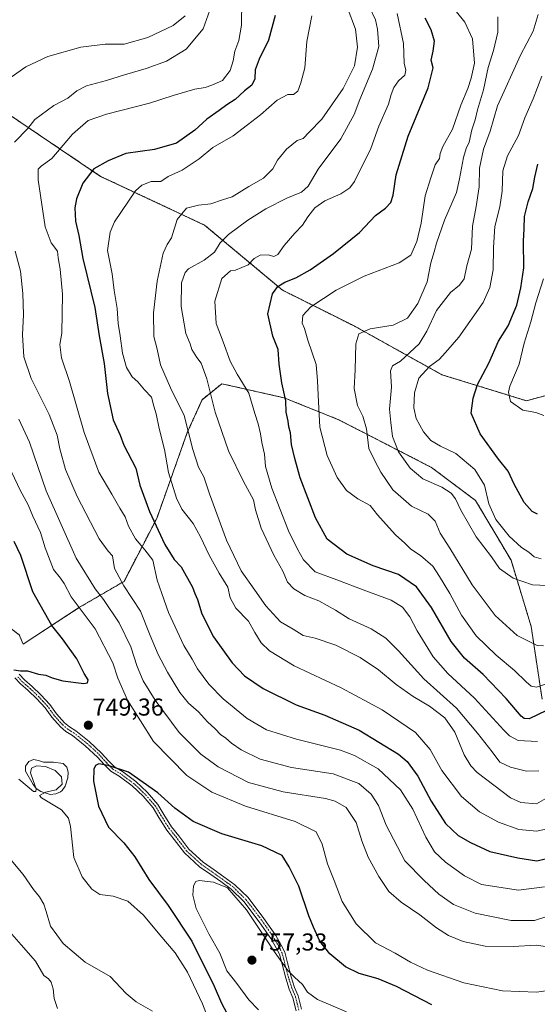
# Model space of a CAD drawing. Units: metres. Extents: x 621451 to 624920, y 4708673 to 4711047.
# Drawn here: x 623351 to 623563, y 4709304 to 4709708 of the extents above; entities that cross this region are included whole.
import ezdxf
from ezdxf.enums import TextEntityAlignment as Align

# ---------------------------------------------------------------- set-up
doc = ezdxf.new("R2010")
doc.units = ezdxf.units.M
doc.header["$MEASUREMENT"] = 0
doc.linetypes.add('TRAZO_Y_PUNTO', pattern=[1, 0.5, -0.25, 0, -0.25])
doc.linetypes.add('TRAZOS', pattern=[0.75, 0.5, -0.25])
for name, color, linetype, lineweight in [('Arbolado forestal', 92, 'TRAZOS', 0), ('Arbolado forestal CxS', 92, 'Continuous', 0), ('Camino', 19, 'Continuous', 0), ('Camino Cxs', 19, 'Continuous', 0), ('Camino eje', 39, 'TRAZO_Y_PUNTO', 13), ('Carátula', 7, 'Continuous', 5), ('Curva de nivel maestra', 36, 'Continuous', 30), ('Curva de nivel normal', 36, 'Continuous', 0), ('Estanque', 2, 'Continuous', 0), ('Estanque Cxs', 2, 'Continuous', 0), ('Matorral', 135, 'Continuous', 0), ('Matorral CxS', 135, 'Continuous', 0), ('Punto de cota en terreno', 7, 'Continuous', 0), ('Rótulo de punto de cota en terreno', 19, 'Continuous', 0)]:
    doc.layers.add(name, color=color, linetype=linetype, lineweight=lineweight)
doc.styles.add('Arial', font='txt', dxfattribs={"height": 0.2})

# ---------------------------------------------------------------- blocks, each defined once
blk = doc.blocks.new('*U168')
at = {"layer": 'Curva de nivel normal', "color": 36, "linetype": 'Continuous', "lineweight": 0}
blk.add_polyline3d([(623565.04, 4709486.7, 680), (623562.23, 4709487.55, 680), (623560.07, 4709489.4, 680), (623557.04, 4709491.41, 680), (623551.97, 4709495.97, 680), (623546.46, 4709502.78, 680), (623543.58, 4709509.23, 680), (623541.79, 4709516.9, 680), (623537.83, 4709523.31, 680), (623530.12, 4709529.9, 680), (623523.85, 4709532.84, 680), (623519.86, 4709535.18, 680), (623516.85, 4709538.83, 680), (623513.87, 4709544.18, 680), (623512.91, 4709548.65, 680), (623513.17, 4709554.73, 680), (623514.94, 4709560.73, 680), (623519.34, 4709565.58, 680), (623523.21, 4709568.36, 680), (623525.89, 4709571.34, 680), (623531.3, 4709577.58, 680), (623541.32, 4709591.86, 680), (623543.98, 4709597.88, 680), (623545.38, 4709605.16, 680), (623545.48, 4709614.38, 680), (623546.09, 4709622.96, 680), (623548.06, 4709631.01, 680), (623549.02, 4709637.4, 680), (623549.34, 4709645.79, 680), (623551.32, 4709651.85, 680), (623555.75, 4709660.27, 680), (623558.42, 4709667.53, 680), (623561.75, 4709675.26, 680), (623565.34, 4709684.51, 680)], dxfattribs=at)
blk = doc.blocks.new('*U177')
at = {"layer": 'Curva de nivel normal', "color": 36, "linetype": 'Continuous', "lineweight": 0}
for points in [[(623347.2, 4709333.89, 735), (623351.94, 4709328.44, 735), (623357.74, 4709321.72, 735), (623361.25, 4709315.9, 735), (623363.19, 4709314.51, 735), (623364.24, 4709313.22, 735), (623365.09, 4709310.41, 735), (623365.52, 4709306.51, 735), (623366.77, 4709302.42, 735)], [(623567.8, 4709340.24, 735), (623562.39, 4709338.5, 735), (623552.8, 4709338.46, 735), (623537.96, 4709341.41, 735), (623529.08, 4709344.97, 735), (623523.11, 4709349.2, 735), (623517.08, 4709354.81, 735), (623509.22, 4709362.87, 735), (623501.5, 4709377.49, 735), (623498.32, 4709385.54, 735), (623495.34, 4709390.27, 735), (623490.39, 4709394.61, 735), (623479.86, 4709398.51, 735), (623462.79, 4709401.11, 735), (623449.91, 4709404.57, 735), (623442.03, 4709408.35, 735), (623438.09, 4709411.08, 735), (623435.88, 4709413.14, 735), (623433.64, 4709414.76, 735), (623431.43, 4709417.03, 735), (623428.26, 4709419.91, 735), (623424.67, 4709423.99, 735), (623420.57, 4709427.57, 735), (623416.93, 4709431.97, 735), (623411.87, 4709440.2, 735), (623408.12, 4709447.54, 735), (623404.86, 4709455.31, 735), (623400.82, 4709465.24, 735), (623394.05, 4709475.68, 735), (623390.21, 4709482.81, 735), (623389.41, 4709487.99, 735), (623387.61, 4709489.8, 735), (623383.86, 4709494.94, 735), (623374.83, 4709512.21, 735), (623370.06, 4709523.36, 735), (623367.79, 4709531.84, 735), (623366.71, 4709537.36, 735), (623363.38, 4709545.93, 735), (623355.96, 4709560.7, 735), (623353.08, 4709569.52, 735), (623352.44, 4709578.52, 735), (623352.82, 4709586.85, 735), (623352.59, 4709595.52, 735), (623351.66, 4709604.65, 735), (623349.5, 4709612.85, 735)], [(623349.21, 4709657.47, 735), (623354.69, 4709663.14, 735), (623357.56, 4709666.77, 735), (623360.17, 4709668.76, 735), (623365.33, 4709672.5, 735), (623371.03, 4709675.61, 735), (623374.68, 4709678.58, 735), (623378.77, 4709680.67, 735), (623386.95, 4709682.85, 735), (623394.24, 4709685.19, 735), (623403.22, 4709687.68, 735), (623411.55, 4709690.66, 735), (623419.55, 4709695.58, 735), (623426.48, 4709703.96, 735), (623429.28, 4709711.66, 735)]]:
    blk.add_polyline3d(points, dxfattribs=at)
blk = doc.blocks.new('*U182')
at = {"layer": 'Curva de nivel normal', "color": 36, "linetype": 'Continuous', "lineweight": 0}
for points in [[(623345.73, 4709365.63, 740), (623352.71, 4709357.36, 740), (623356.95, 4709351.18, 740), (623359.46, 4709348.18, 740), (623361.21, 4709345.13, 740), (623362.23, 4709342.12, 740), (623364.01, 4709336.08, 740), (623369.21, 4709329.01, 740), (623373.64, 4709325.16, 740), (623378.22, 4709321.37, 740), (623388.38, 4709315.44, 740), (623394.99, 4709308.51, 740), (623399.04, 4709305.12, 740), (623405.73, 4709301.31, 740)], [(623569.88, 4709327.39, 740), (623562.98, 4709328.31, 740), (623553.6, 4709327.73, 740), (623542.12, 4709327.94, 740), (623533.03, 4709329.82, 740), (623527.08, 4709332.24, 740), (623522.11, 4709335.44, 740), (623515.32, 4709340.81, 740), (623507.62, 4709345.94, 740), (623502.66, 4709350.32, 740), (623498.46, 4709356.45, 740), (623494.15, 4709364.47, 740), (623491.51, 4709371.16, 740), (623489.3, 4709378.68, 740), (623485.19, 4709384.78, 740), (623480.58, 4709387.41, 740), (623476.7, 4709388.42, 740), (623459.28, 4709391.15, 740), (623445.15, 4709395.02, 740), (623432.63, 4709401.51, 740), (623425.58, 4709406.57, 740), (623416.69, 4709415.57, 740), (623406.81, 4709428.74, 740), (623401.89, 4709436.76, 740), (623399.5, 4709442.55, 740), (623396.88, 4709450.68, 740), (623392.14, 4709460.44, 740), (623385.7, 4709470.06, 740), (623382.19, 4709474.4, 740), (623374.48, 4709487, 740), (623362.21, 4709514.56, 740), (623355.37, 4709534.57, 740), (623350.94, 4709544.01, 740)], [(623347.89, 4709684.1, 740), (623353.89, 4709688.39, 740), (623362.89, 4709692.6, 740), (623376.43, 4709696.42, 740), (623386.39, 4709697.72, 740), (623394.1, 4709697.66, 740), (623403.89, 4709700.37, 740), (623414.22, 4709705.33, 740), (623419.08, 4709709.27, 740)]]:
    blk.add_polyline3d(points, dxfattribs=at)
blk = doc.blocks.new('*U188')
at = {"layer": 'Curva de nivel normal', "color": 36, "linetype": 'Continuous', "lineweight": 0}
blk.add_polyline3d([(623566.41, 4709352.28, 730), (623555.81, 4709350.93, 730), (623540.63, 4709353.16, 730), (623533.61, 4709356.75, 730), (623525.8, 4709362.36, 730), (623521.33, 4709366.66, 730), (623517.82, 4709372.58, 730), (623512.52, 4709384.03, 730), (623507.37, 4709392.02, 730), (623498.24, 4709400.59, 730), (623488.6, 4709406.03, 730), (623482.85, 4709408.27, 730), (623464.81, 4709412.82, 730), (623452.44, 4709416.64, 730), (623444.52, 4709421.25, 730), (623434.77, 4709429.26, 730), (623428.78, 4709435.33, 730), (623424.22, 4709441.65, 730), (623421.98, 4709445.55, 730), (623418.57, 4709451.22, 730), (623412.38, 4709464.69, 730), (623409.54, 4709472.5, 730), (623407.71, 4709477.97, 730), (623405.85, 4709486.15, 730), (623402.62, 4709490.43, 730), (623398.73, 4709494.97, 730), (623395.92, 4709500.05, 730), (623394.52, 4709503.93, 730), (623392.32, 4709507.42, 730), (623389.13, 4709513.26, 730), (623383.76, 4709522.21, 730), (623377.7, 4709538.46, 730), (623371.76, 4709559.35, 730), (623368.47, 4709569.1, 730), (623367.84, 4709574.59, 730), (623368.54, 4709579.18, 730), (623368.92, 4709595.18, 730), (623367.97, 4709605.4, 730), (623367.12, 4709610.04, 730), (623366.82, 4709612.84, 730), (623364.28, 4709616.25, 730), (623361.74, 4709622.83, 730), (623358.85, 4709642.07, 730), (623358.84, 4709646.46, 730), (623360.1, 4709647.72, 730), (623364.56, 4709650.89, 730), (623372.94, 4709660.81, 730), (623379.4, 4709666.34, 730), (623386.94, 4709669.04, 730), (623404.52, 4709673.46, 730), (623414.24, 4709676.71, 730), (623423.12, 4709679.24, 730), (623427.37, 4709679.98, 730), (623430.1, 4709680.92, 730), (623434.49, 4709682.79, 730), (623437.56, 4709686.94, 730), (623438.86, 4709690.89, 730), (623439.53, 4709694.84, 730), (623441.13, 4709699.17, 730), (623442.18, 4709705.51, 730), (623442.35, 4709715.77, 730)], dxfattribs=at)
blk = doc.blocks.new('*U196')
at = {"layer": 'Curva de nivel normal', "color": 36, "linetype": 'Continuous', "lineweight": 0}
blk.add_polyline3d([(623563.57, 4709411.84, 705), (623555.69, 4709412.19, 705), (623552.08, 4709414.16, 705), (623549.7, 4709416.54, 705), (623537.7, 4709429.58, 705), (623526.76, 4709439.75, 705), (623520.78, 4709446.51, 705), (623514.23, 4709457.18, 705), (623511.18, 4709462.9, 705), (623508.16, 4709466.86, 705), (623503.62, 4709469.7, 705), (623492.16, 4709473.99, 705), (623481.32, 4709478.16, 705), (623472.43, 4709481.42, 705), (623467.64, 4709486.29, 705), (623465.24, 4709490.72, 705), (623461.47, 4709498.14, 705), (623454.6, 4709515.74, 705), (623452.01, 4709524.59, 705), (623451.72, 4709529.58, 705), (623450.52, 4709534.42, 705), (623450.09, 4709537.96, 705), (623449.08, 4709542.05, 705), (623447.67, 4709546.24, 705), (623445.23, 4709554.6, 705), (623440.5, 4709562.35, 705), (623437.63, 4709567.75, 705), (623434.69, 4709575.61, 705), (623431.88, 4709583.18, 705), (623431.37, 4709592.29, 705), (623434.23, 4709601.66, 705), (623437.68, 4709604.83, 705), (623439.8, 4709605.1, 705), (623445, 4709607.22, 705), (623447.44, 4709609.89, 705), (623449.88, 4709611.14, 705), (623453.22, 4709611.27, 705), (623455.46, 4709610.7, 705), (623457.15, 4709611.45, 705), (623459.78, 4709615.18, 705), (623464.07, 4709620.25, 705), (623467.28, 4709623.44, 705), (623469.36, 4709626.91, 705), (623472.26, 4709630.62, 705), (623476.33, 4709633.53, 705), (623482.93, 4709636.34, 705), (623486.58, 4709638.81, 705), (623488.53, 4709641.44, 705), (623495.21, 4709654.92, 705), (623498.58, 4709664.08, 705), (623502.48, 4709673.13, 705), (623503.61, 4709677, 705), (623504.73, 4709679.92, 705), (623506.57, 4709682.71, 705), (623509.12, 4709684.96, 705), (623509.63, 4709687.07, 705), (623508.96, 4709689.89, 705), (623508.62, 4709697.93, 705), (623505.98, 4709710.32, 705)], dxfattribs=at)
blk = doc.blocks.new('*U197')
at = {"layer": 'Curva de nivel normal', "color": 36, "linetype": 'Continuous', "lineweight": 0}
blk.add_polyline3d([(623570.54, 4709475.61, 685), (623561.48, 4709476.01, 685), (623553.62, 4709478.74, 685), (623548.04, 4709482.7, 685), (623544.71, 4709487.53, 685), (623538.46, 4709495.79, 685), (623532.15, 4709506.64, 685), (623529.99, 4709511.31, 685), (623528.2, 4709513.67, 685), (623524.35, 4709516.05, 685), (623516.55, 4709519.51, 685), (623511.31, 4709523.85, 685), (623506.61, 4709530.58, 685), (623504.11, 4709536.87, 685), (623503.43, 4709542.57, 685), (623502.92, 4709548, 685), (623503.76, 4709557.03, 685), (623503.25, 4709563.79, 685), (623504.11, 4709565.88, 685), (623507.39, 4709567.78, 685), (623515.12, 4709574.86, 685), (623518.17, 4709580.1, 685), (623522.17, 4709588.58, 685), (623527.87, 4709595.85, 685), (623531.58, 4709598.85, 685), (623533.44, 4709601.52, 685), (623534.54, 4709606.85, 685), (623536.45, 4709613.67, 685), (623536.89, 4709623.12, 685), (623538.43, 4709631.09, 685), (623539.71, 4709639.19, 685), (623539.84, 4709646.88, 685), (623541.44, 4709654.7, 685), (623544.18, 4709661.98, 685), (623547.16, 4709672.38, 685), (623556.6, 4709693.18, 685), (623561.83, 4709703.01, 685), (623563.88, 4709709.87, 685)], dxfattribs=at)
blk = doc.blocks.new('*U200')
at = {"layer": 'Curva de nivel normal', "color": 36, "linetype": 'Continuous', "lineweight": 0}
blk.add_polyline3d([(623567.96, 4709389, 715), (623563.15, 4709386.3, 715), (623556.77, 4709386.84, 715), (623552.48, 4709388.67, 715), (623538.8, 4709399.15, 715), (623536.21, 4709401.8, 715), (623533.47, 4709406.32, 715), (623529.64, 4709415.64, 715), (623525.52, 4709421.51, 715), (623519.34, 4709426.33, 715), (623512.65, 4709430.3, 715), (623505.61, 4709435.26, 715), (623498.36, 4709441.22, 715), (623490.83, 4709446.33, 715), (623480.88, 4709451.38, 715), (623472.36, 4709454.24, 715), (623467.47, 4709455.32, 715), (623463.35, 4709457.93, 715), (623458.18, 4709460.9, 715), (623452.14, 4709467.48, 715), (623447.68, 4709473.84, 715), (623442.1, 4709481.75, 715), (623436.07, 4709494.35, 715), (623429.12, 4709513.3, 715), (623426.78, 4709520.38, 715), (623424.65, 4709524.29, 715), (623422.22, 4709531.52, 715), (623418.74, 4709545.52, 715), (623413.1, 4709556.82, 715), (623409.01, 4709566.23, 715), (623407.61, 4709572.68, 715), (623406.31, 4709577.89, 715), (623406.13, 4709587.5, 715), (623407.67, 4709600.59, 715), (623410.18, 4709611.95, 715), (623411.72, 4709615.57, 715), (623413.57, 4709618.34, 715), (623415.89, 4709625.86, 715), (623419.72, 4709630.4, 715), (623424.57, 4709631.72, 715), (623429.62, 4709632.27, 715), (623434.47, 4709633.82, 715), (623438.45, 4709635.11, 715), (623445.22, 4709639.41, 715), (623451.24, 4709642.81, 715), (623455.14, 4709646.62, 715), (623457.04, 4709650.16, 715), (623460.7, 4709654.7, 715), (623465.05, 4709658.19, 715), (623467.55, 4709659.06, 715), (623469.98, 4709661.67, 715), (623475.2, 4709666.99, 715), (623483.94, 4709679.51, 715), (623488.59, 4709688.84, 715), (623489.78, 4709696.52, 715), (623488.94, 4709703.83, 715), (623485.56, 4709712.85, 715)], dxfattribs=at)
blk = doc.blocks.new('*U204')
at = {"layer": 'Curva de nivel normal', "color": 36, "linetype": 'Continuous', "lineweight": 0}
blk.add_polyline3d([(623571.15, 4709376.88, 720), (623563.28, 4709375.13, 720), (623555.87, 4709375.81, 720), (623547.62, 4709378.72, 720), (623539.74, 4709382.97, 720), (623532.34, 4709389.32, 720), (623524.34, 4709400, 720), (623519.55, 4709408.54, 720), (623513.58, 4709415.56, 720), (623499.86, 4709424.85, 720), (623483.13, 4709433.87, 720), (623463.84, 4709442.84, 720), (623453.65, 4709449.05, 720), (623450.29, 4709452.27, 720), (623447.65, 4709456.56, 720), (623445.06, 4709461.16, 720), (623439.94, 4709466.49, 720), (623437.61, 4709470.71, 720), (623436.57, 4709475.09, 720), (623433.11, 4709480.81, 720), (623428.96, 4709488.28, 720), (623425.46, 4709495.77, 720), (623422.43, 4709501.26, 720), (623417.75, 4709507.06, 720), (623415.53, 4709511.6, 720), (623412.29, 4709522.16, 720), (623410.64, 4709531.48, 720), (623408.43, 4709540.18, 720), (623407.32, 4709546.12, 720), (623406.3, 4709549.24, 720), (623405.38, 4709552.93, 720), (623402.54, 4709555.99, 720), (623399.71, 4709559.26, 720), (623397.46, 4709561.33, 720), (623395.14, 4709565.15, 720), (623393.48, 4709571.04, 720), (623392.5, 4709578.15, 720), (623391.68, 4709583.2, 720), (623391.33, 4709589.3, 720), (623390.1, 4709596.69, 720), (623389.2, 4709603.56, 720), (623387.36, 4709613.06, 720), (623388.47, 4709620.6, 720), (623390.22, 4709624.88, 720), (623398.78, 4709637.59, 720), (623401.32, 4709639.89, 720), (623405.22, 4709641.46, 720), (623409.22, 4709641.38, 720), (623412.22, 4709643.4, 720), (623417.88, 4709646, 720), (623424.88, 4709650.62, 720), (623430.55, 4709655.37, 720), (623438.76, 4709660.12, 720), (623444.71, 4709664.58, 720), (623450.09, 4709668.73, 720), (623456.88, 4709674.78, 720), (623461.22, 4709677.02, 720), (623463.55, 4709677.07, 720), (623465.33, 4709678.49, 720), (623466.52, 4709681.86, 720), (623468.2, 4709687.96, 720), (623469.02, 4709698.8, 720), (623471.06, 4709709.35, 720)], dxfattribs=at)
blk = doc.blocks.new('*U206')
at = {"layer": 'Curva de nivel normal', "color": 36, "linetype": 'Continuous', "lineweight": 0}
blk.add_polyline3d([(623568.06, 4709435.76, 695), (623563.17, 4709434.16, 695), (623561.02, 4709434.46, 695), (623558.96, 4709436.22, 695), (623554.14, 4709440.98, 695), (623546.61, 4709447.25, 695), (623538.39, 4709455.17, 695), (623532.34, 4709463.66, 695), (623527.58, 4709472.56, 695), (623523.44, 4709479.52, 695), (623520.71, 4709483.73, 695), (623515.63, 4709488.03, 695), (623511.68, 4709490.65, 695), (623509.22, 4709493.2, 695), (623505.3, 4709496.61, 695), (623501.5, 4709500.76, 695), (623497.91, 4709504.71, 695), (623495, 4709508.6, 695), (623489.95, 4709511.26, 695), (623485.31, 4709514.69, 695), (623481.44, 4709520.02, 695), (623477.4, 4709529.12, 695), (623474.32, 4709540.63, 695), (623473.75, 4709551.06, 695), (623473.4, 4709559.7, 695), (623472.8, 4709566.44, 695), (623469.36, 4709576.32, 695), (623468, 4709581.07, 695), (623467.14, 4709583.28, 695), (623467.31, 4709586.52, 695), (623470.67, 4709589.96, 695), (623481, 4709596.87, 695), (623492.5, 4709602.59, 695), (623506.79, 4709608.04, 695), (623511.67, 4709611.16, 695), (623514.08, 4709616.8, 695), (623515.82, 4709624.37, 695), (623517.52, 4709635.56, 695), (623519.89, 4709642.85, 695), (623521.66, 4709648.18, 695), (623523.36, 4709650.85, 695), (623523.6, 4709652.85, 695), (623524.79, 4709655.75, 695), (623528.67, 4709662.88, 695), (623532.13, 4709672.64, 695), (623535.05, 4709679.51, 695), (623536.37, 4709683.75, 695), (623537.77, 4709689.93, 695), (623536.87, 4709699.88, 695), (623533.74, 4709706.75, 695), (623530.34, 4709710.98, 695)], dxfattribs=at)
blk = doc.blocks.new('*U210')
at = {"layer": 'Curva de nivel normal', "color": 36, "linetype": 'Continuous', "lineweight": 0}
blk.add_polyline3d([(623564.14, 4709399.86, 710), (623559.01, 4709399.7, 710), (623552.51, 4709401.26, 710), (623548.1, 4709403.39, 710), (623544.96, 4709407.57, 710), (623538.95, 4709415.25, 710), (623530.42, 4709425.5, 710), (623516.98, 4709437.58, 710), (623506.64, 4709448.99, 710), (623501.37, 4709454.22, 710), (623495.41, 4709457.95, 710), (623486.36, 4709462.08, 710), (623480.8, 4709465.62, 710), (623473.97, 4709469.51, 710), (623468.18, 4709471.69, 710), (623463.64, 4709474.4, 710), (623461.08, 4709477.18, 710), (623459.15, 4709481.69, 710), (623455.52, 4709488.27, 710), (623450.28, 4709499.27, 710), (623447.95, 4709506.86, 710), (623447.15, 4709510.93, 710), (623443.09, 4709518.4, 710), (623436.97, 4709531.05, 710), (623431.4, 4709546.8, 710), (623428.04, 4709560.45, 710), (623425.68, 4709566.91, 710), (623423.89, 4709569.24, 710), (623421.93, 4709572.5, 710), (623421.13, 4709574.84, 710), (623419.43, 4709579.12, 710), (623417.47, 4709590.22, 710), (623417.65, 4709599.91, 710), (623419.11, 4709604.11, 710), (623420.52, 4709605.66, 710), (623426.88, 4709609.08, 710), (623431.22, 4709612.44, 710), (623433.55, 4709616.23, 710), (623436.88, 4709619.61, 710), (623444.88, 4709625.5, 710), (623452.22, 4709630.19, 710), (623460.88, 4709634.51, 710), (623466.88, 4709637.02, 710), (623469.61, 4709639.42, 710), (623473.68, 4709646.48, 710), (623482.91, 4709658.85, 710), (623488.48, 4709668.88, 710), (623490.74, 4709674.98, 710), (623495.95, 4709687.5, 710), (623498.58, 4709696.67, 710), (623497.92, 4709703.83, 710), (623497.17, 4709707.64, 710), (623494.82, 4709712.55, 710)], dxfattribs=at)
blk = doc.blocks.new('*U214')
at = {"layer": 'Curva de nivel normal', "color": 36, "linetype": 'Continuous', "lineweight": 0}
for points in [[(623350.96, 4709396.42, 745), (623356.96, 4709391.33, 745), (623357.96, 4709391.3, 745), (623358.13, 4709392.43, 745), (623356.88, 4709395.81, 745), (623355.78, 4709399.02, 745), (623356.18, 4709400.96, 745), (623358.25, 4709401.81, 745), (623361.86, 4709401.57, 745), (623365.91, 4709399.99, 745), (623368.49, 4709397.33, 745), (623368.78, 4709394.34, 745), (623366.29, 4709392.03, 745), (623361.88, 4709391.02, 745), (623359.43, 4709389.7, 745), (623360.2, 4709388.75, 745), (623368.41, 4709383.78, 745), (623371.32, 4709380.45, 745), (623372.18, 4709376.95, 745), (623373.47, 4709364.29, 745), (623376.88, 4709356.31, 745), (623380.92, 4709351.23, 745), (623384.18, 4709349.08, 745), (623389.58, 4709348.36, 745), (623395.71, 4709346.31, 745), (623402.04, 4709340.68, 745), (623408.82, 4709332.52, 745), (623415.08, 4709325.26, 745), (623420.07, 4709317.2, 745), (623426.23, 4709304.24, 745), (623429.03, 4709297.22, 745)], [(623574.8, 4709310.69, 745), (623563.21, 4709309.12, 745), (623549.21, 4709309.59, 745), (623533.35, 4709312.83, 745), (623518.48, 4709318.13, 745), (623511.45, 4709321.35, 745), (623505.17, 4709325.02, 745), (623497.15, 4709329.32, 745), (623489.19, 4709337.04, 745), (623483.46, 4709346.24, 745), (623480.22, 4709354.9, 745), (623477.5, 4709361.61, 745), (623475.36, 4709369.74, 745), (623472.84, 4709374.86, 745), (623464.22, 4709379.08, 745), (623443.88, 4709385.36, 745), (623430.14, 4709391.02, 745), (623419.89, 4709397.9, 745), (623406.19, 4709411.76, 745), (623395.46, 4709428.8, 745), (623391.56, 4709437.8, 745), (623389.5, 4709444.14, 745), (623382.24, 4709458.06, 745), (623372.4, 4709471.11, 745), (623369.5, 4709476.53, 745), (623368.04, 4709478.84, 745), (623365.22, 4709482.39, 745), (623361.75, 4709491.24, 745), (623359.84, 4709497.46, 745), (623356.77, 4709504.14, 745), (623354.81, 4709508.8, 745), (623351.51, 4709514.91, 745), (623345.81, 4709527, 745)]]:
    blk.add_polyline3d(points, dxfattribs=at)
blk = doc.blocks.new('*U222')
at = {"layer": 'Curva de nivel normal', "color": 36, "linetype": 'Continuous', "lineweight": 0}
blk.add_polyline3d([(623566.18, 4709545.44, 670), (623562.88, 4709546.66, 670), (623557.54, 4709547.66, 670), (623552.5, 4709551.24, 670), (623551.69, 4709555.07, 670), (623552.27, 4709557.52, 670), (623556.1, 4709566.52, 670), (623558.03, 4709575.12, 670), (623560.76, 4709583.93, 670), (623562.91, 4709591.63, 670), (623566.06, 4709601.44, 670)], dxfattribs=at)
blk = doc.blocks.new('*U224')
at = {"layer": 'Curva de nivel normal', "color": 36, "linetype": 'Continuous', "lineweight": 0}
blk.add_polyline3d([(623565.96, 4709451.05, 690), (623563.38, 4709451.13, 690), (623555.22, 4709455.3, 690), (623546.18, 4709463.5, 690), (623536.81, 4709476, 690), (623527.67, 4709491.07, 690), (623523.67, 4709497.3, 690), (623521.62, 4709502.2, 690), (623518.73, 4709505.02, 690), (623511.95, 4709508.26, 690), (623504.23, 4709515, 690), (623499.31, 4709522.2, 690), (623496.84, 4709526.86, 690), (623494.46, 4709531.89, 690), (623493.5, 4709540.06, 690), (623491.95, 4709545.26, 690), (623489.73, 4709549.63, 690), (623488.44, 4709556.53, 690), (623488.87, 4709564.18, 690), (623489.09, 4709574.85, 690), (623490.38, 4709578.9, 690), (623494.95, 4709580.96, 690), (623504.35, 4709582.55, 690), (623510.22, 4709585.43, 690), (623514.47, 4709591.44, 690), (623518.38, 4709600.22, 690), (623519.81, 4709608.11, 690), (623521.24, 4709612.52, 690), (623522.16, 4709616.18, 690), (623525.46, 4709625.52, 690), (623530.37, 4709636.85, 690), (623531.57, 4709642.52, 690), (623533.24, 4709651.2, 690), (623534.27, 4709654.87, 690), (623535.52, 4709657.58, 690), (623536.65, 4709662.53, 690), (623537.98, 4709666.66, 690), (623538.93, 4709670.77, 690), (623541.36, 4709678.99, 690), (623543.31, 4709688.14, 690), (623545.5, 4709695.05, 690), (623547.31, 4709702.58, 690), (623547.24, 4709708.87, 690)], dxfattribs=at)
blk = doc.blocks.new('*U225')
at = {"layer": 'Curva de nivel maestra', "color": 36, "linetype": 'Continuous', "lineweight": 30}
blk.add_polyline3d([(623567.26, 4709424.52, 700), (623560.14, 4709421.14, 700), (623558.03, 4709421.21, 700), (623556.87, 4709422.15, 700), (623550.74, 4709429.39, 700), (623541.24, 4709439.24, 700), (623533.68, 4709446.01, 700), (623528.17, 4709452.82, 700), (623520.05, 4709466.7, 700), (623513.94, 4709475.25, 700), (623506.63, 4709480.27, 700), (623496.16, 4709483.8, 700), (623485.42, 4709488.59, 700), (623477.31, 4709494.75, 700), (623472.52, 4709503.45, 700), (623466.32, 4709519.98, 700), (623464.14, 4709527.88, 700), (623462.77, 4709533.59, 700), (623462.31, 4709538.32, 700), (623461.62, 4709540.76, 700), (623461.33, 4709543.19, 700), (623460.59, 4709546.86, 700), (623460.4, 4709551.52, 700), (623458.81, 4709558.84, 700), (623457.7, 4709566.47, 700), (623457.22, 4709572.5, 700), (623455.13, 4709577.93, 700), (623453.09, 4709587.1, 700), (623454.98, 4709595.28, 700), (623457.11, 4709598.29, 700), (623459.94, 4709600.09, 700), (623464.5, 4709601.94, 700), (623470.37, 4709605.16, 700), (623479.88, 4709611.93, 700), (623490.55, 4709620.54, 700), (623497.22, 4709627.42, 700), (623501.22, 4709630.51, 700), (623503.39, 4709632.79, 700), (623504.36, 4709635.85, 700), (623505.56, 4709644.14, 700), (623510.58, 4709660.02, 700), (623518.75, 4709679.75, 700), (623520.81, 4709687.98, 700), (623519.98, 4709691.12, 700), (623520.86, 4709694.84, 700), (623521.33, 4709698.95, 700), (623519.98, 4709703.61, 700), (623517.55, 4709708.29, 700)], dxfattribs=at)
blk = doc.blocks.new('*U235')
at = {"layer": 'Curva de nivel maestra', "color": 36, "linetype": 'Continuous', "lineweight": 30}
blk.add_polyline3d([(623348.96, 4709441.18, 750), (623351.63, 4709440.76, 750), (623354.51, 4709440.78, 750), (623359.06, 4709439.46, 750), (623362.08, 4709439.08, 750), (623364.62, 4709437.95, 750), (623369.06, 4709436.75, 750), (623377.64, 4709435.59, 750), (623379.09, 4709435.84, 750), (623379.44, 4709437.07, 750), (623377.76, 4709439.73, 750), (623374.8, 4709445.76, 750), (623368.88, 4709453.85, 750), (623364.45, 4709459.36, 750), (623356.77, 4709473.18, 750), (623351.78, 4709488.06, 750), (623349.06, 4709493.83, 750)], dxfattribs=at)
blk = doc.blocks.new('*U238')
at = {"layer": 'Curva de nivel maestra', "color": 36, "linetype": 'Continuous', "lineweight": 30}
blk.add_polyline3d([(623456.07, 4709709.38, 725), (623453.25, 4709699.38, 725), (623449.46, 4709691.6, 725), (623447.84, 4709687.2, 725), (623447.68, 4709683.51, 725), (623446.45, 4709680.92, 725), (623443.42, 4709678.55, 725), (623439.62, 4709675.04, 725), (623436.18, 4709672.8, 725), (623433.1, 4709670.56, 725), (623427.98, 4709667.01, 725), (623423.1, 4709662.49, 725), (623415.6, 4709657.14, 725), (623406.55, 4709654.46, 725), (623394.89, 4709652.84, 725), (623387.56, 4709649.9, 725), (623381.77, 4709646.56, 725), (623377.16, 4709640.67, 725), (623374.54, 4709634.29, 725), (623373.91, 4709630.54, 725), (623374.16, 4709625.11, 725), (623375.62, 4709619.25, 725), (623377.27, 4709609.89, 725), (623382.11, 4709589.75, 725), (623383.9, 4709578.14, 725), (623385.96, 4709566.75, 725), (623387.27, 4709554.44, 725), (623389.67, 4709543.74, 725), (623392.48, 4709537.38, 725), (623394.07, 4709533.29, 725), (623398.88, 4709523.94, 725), (623400.5, 4709516.89, 725), (623404.54, 4709506.14, 725), (623410.81, 4709492.64, 725), (623414.68, 4709486.47, 725), (623417.47, 4709483.45, 725), (623422.17, 4709475.1, 725), (623423.11, 4709472.49, 725), (623424.14, 4709470.07, 725), (623425.92, 4709464.13, 725), (623430.72, 4709454.7, 725), (623438.36, 4709444.1, 725), (623443.47, 4709438.69, 725), (623451.12, 4709433.5, 725), (623464.59, 4709426.83, 725), (623476.38, 4709422.62, 725), (623490.48, 4709416.42, 725), (623506.64, 4709406.7, 725), (623510.15, 4709403.6, 725), (623514.57, 4709397.56, 725), (623520.04, 4709387.37, 725), (623525.87, 4709378.26, 725), (623531.08, 4709373.29, 725), (623536.09, 4709370.48, 725), (623544.06, 4709366.73, 725), (623555.48, 4709364.14, 725), (623563.26, 4709362.86, 725), (623571.42, 4709364.86, 725)], dxfattribs=at)
blk = doc.blocks.new('*U240')
at = {"layer": 'Curva de nivel maestra', "color": 36, "linetype": 'Continuous', "lineweight": 30}
blk.add_polyline3d([(623563.49, 4709505.01, 675), (623561.35, 4709506.08, 675), (623558.15, 4709509.86, 675), (623554.05, 4709517.33, 675), (623551.47, 4709522.65, 675), (623547.53, 4709527.6, 675), (623540.01, 4709538.01, 675), (623536.33, 4709546.4, 675), (623537.21, 4709552.53, 675), (623538.99, 4709558.24, 675), (623543.59, 4709566.95, 675), (623547.61, 4709575.92, 675), (623551.54, 4709582.18, 675), (623555.03, 4709590.65, 675), (623556.66, 4709597.86, 675), (623558.02, 4709606, 675), (623557.8, 4709616.95, 675), (623558.07, 4709621.98, 675), (623558.28, 4709627.01, 675), (623559.71, 4709633.04, 675), (623561.7, 4709638.56, 675), (623562.41, 4709643.18, 675), (623563.72, 4709648.52, 675)], dxfattribs=at)
blk = doc.blocks.new('5PATER')
at = {"layer": 'Carátula', "linetype": 'Continuous', "lineweight": 5}
h = blk.add_hatch(color=250, dxfattribs=at)
edge = h.paths.add_edge_path()
edge.add_ellipse((0, 0.01), major_axis=(-1.33, -1.34), ratio=0.999422, start_angle=0, end_angle=360)

msp = doc.modelspace()

# ---------------------------------------------------------------- linework, layer by layer
at = {"layer": 'Arbolado forestal', "color": 92, "linetype": 'TRAZOS', "lineweight": 0}
for points in [[(623294.45, 4709696.45, 757.09), (623286.29, 4709663.84, 755.46), (623280.34, 4709617.93, 758.52), (623286.92, 4709579.94, 757.27), (623301.96, 4709533.23, 755.01), (623320.51, 4709487.58, 757.18), (623324.69, 4709477.83, 755.24), (623340.01, 4709463.9, 752.85), (623351.15, 4709455.54, 751.7), (623352.73, 4709451.74, 751.2), (623375.89, 4709466.88, 744.43), (623394.08, 4709477.47, 734.67), (623407.47, 4709503.2, 724.07), (623420.01, 4709538.45, 715.23), (623426.06, 4709551.94, 710.78), (623434.17, 4709558.48, 707.79), (623459.71, 4709552.71, 699.81), (623482.15, 4709543.68, 693.52), (623520.08, 4709524.19, 683.16), (623538.18, 4709510.62, 681.61), (623552.71, 4709486.15, 682.22), (623560.95, 4709459, 687.76), (623565.44, 4709429.22, 697.06)], [(623588.36, 4709559.5, 665.23), (623559.04, 4709551.5, 669.41), (623524.39, 4709562.17, 677.74), (623488.4, 4709582.17, 690.75), (623459.08, 4709596.84, 698.93), (623427.1, 4709623.51, 712.04), (623384.45, 4709643.51, 723.52), (623335.13, 4709676.85, 741.26), (623294.45, 4709696.45, 757.09)], [(623588.36, 4709559.5, 665.23), (623559.04, 4709551.5, 669.41), (623524.39, 4709562.17, 677.74), (623488.4, 4709582.17, 690.75), (623459.08, 4709596.84, 698.93), (623427.1, 4709623.51, 712.04), (623384.45, 4709643.51, 723.52), (623335.13, 4709676.85, 741.26), (623294.45, 4709696.45, 757.09)]]:
    msp.add_polyline3d(points, dxfattribs=at)
at = {"layer": 'Arbolado forestal CxS', "color": 92, "linetype": 'Continuous', "lineweight": 0}
for points in [[(623588.36, 4709559.5, 665.23), (623559.04, 4709551.5, 669.41), (623524.39, 4709562.16, 677.74), (623488.4, 4709582.17, 690.75), (623459.08, 4709596.84, 698.93), (623427.1, 4709623.51, 712.04), (623384.45, 4709643.51, 723.52), (623335.13, 4709676.85, 741.26), (623294.45, 4709696.45, 757.09), (623312.17, 4709727.37, 761.14)], [(623335.13, 4709676.85, 741.26), (623384.45, 4709643.51, 723.52), (623427.1, 4709623.51, 712.04), (623459.08, 4709596.84, 698.93), (623488.4, 4709582.17, 690.75), (623524.39, 4709562.16, 677.74), (623559.04, 4709551.5, 669.41), (623588.36, 4709559.5, 665.23)], [(623565.44, 4709429.22, 697.06), (623560.95, 4709459, 687.76), (623552.71, 4709486.15, 682.22), (623538.18, 4709510.62, 681.61), (623520.08, 4709524.19, 683.16), (623482.15, 4709543.68, 693.52), (623459.71, 4709552.7, 699.81), (623434.17, 4709558.48, 707.79), (623426.06, 4709551.94, 710.78), (623420.01, 4709538.45, 715.23), (623407.47, 4709503.2, 724.07), (623394.08, 4709477.47, 734.67), (623375.89, 4709466.88, 744.43), (623352.73, 4709451.74, 751.2), (623351.15, 4709455.54, 751.7)]]:
    msp.add_polyline3d(points, dxfattribs=at)
at = {"layer": 'Camino', "color": 19, "linetype": 'Continuous', "lineweight": 0}
for points in [[(623351.11, 4709439.41, 749.8), (623353.24, 4709437.09, 749.66), (623356.4, 4709434.42, 749.39), (623360.03, 4709430.91, 749), (623363.61, 4709427.06, 748.65), (623366.36, 4709423.23, 748.15), (623369.72, 4709419.53, 748.1), (623371.68, 4709417.81, 748.26), (623374.33, 4709416.2, 748.76), (623379.75, 4709411.88, 749.3), (623384.92, 4709407.09, 749.65), (623387.79, 4709403.92, 749.79), (623390.17, 4709401.44, 749.93), (623393.41, 4709399.52, 749.94), (623398.94, 4709395.4, 750.06), (623403.56, 4709391.04, 750.24), (623407.91, 4709386.02, 750.65), (623410.35, 4709381.94, 751.08), (623413.53, 4709376.88, 751.71), (623416.51, 4709373.15, 752.38), (623420.65, 4709367.72, 752.77), (623426.53, 4709362.33, 753.45), (623431.03, 4709359.22, 753.91), (623435.06, 4709356.31, 754.25), (623439.52, 4709353.11, 754.47), (623444.9, 4709347.81, 754.47), (623451.43, 4709339.32, 754.32), (623456.3, 4709332.24, 753.89), (623458.52, 4709328.38, 753.74), (623460, 4709325.45, 753.73), (623461.12, 4709321.16, 754.15), (623462.6, 4709315.41, 754.97), (623464.01, 4709311.04, 755.5), (623465.49, 4709307.53, 755.87), (623466.87, 4709302.08, 756.43)], [(623464.65, 4709301.36, 756.66), (623463.27, 4709306.78, 756.2), (623461.82, 4709310.23, 755.95), (623460.35, 4709314.76, 755.62), (623458.86, 4709320.58, 754.79), (623457.8, 4709324.62, 754.36), (623456.47, 4709327.27, 754.33), (623454.32, 4709331, 754.4), (623449.54, 4709337.95, 754.78), (623443.15, 4709346.26, 754.92), (623438.01, 4709351.32, 754.91), (623433.7, 4709354.42, 754.6), (623429.68, 4709357.32, 754.26), (623425.07, 4709360.51, 753.71), (623418.93, 4709366.14, 753.09), (623414.67, 4709371.72, 752.6), (623411.63, 4709375.53, 752.15), (623408.37, 4709380.72, 751.56), (623406.02, 4709384.64, 751.08), (623401.87, 4709389.42, 750.57), (623397.44, 4709393.61, 750.31), (623392.12, 4709397.58, 750.29), (623388.71, 4709399.6, 750.2), (623386.09, 4709402.32, 749.99), (623383.26, 4709405.45, 749.78), (623378.22, 4709410.11, 749.12), (623373, 4709414.28, 748.43), (623370.29, 4709415.92, 747.94), (623368.08, 4709417.86, 747.69), (623364.54, 4709421.76, 748.01), (623361.8, 4709425.58, 748.35), (623358.37, 4709429.28, 748.78), (623354.84, 4709432.69, 749.27), (623351.62, 4709435.41, 749.58), (623349.3, 4709437.94, 749.63)]]:
    msp.add_polyline3d(points, dxfattribs=at)
at = {"layer": 'Camino Cxs', "color": 19, "linetype": 'Continuous', "lineweight": 0}
for points in [[(623351.11, 4709439.41, 749.8), (623353.24, 4709437.09, 749.66), (623356.4, 4709434.42, 749.39), (623360.03, 4709430.91, 749), (623363.61, 4709427.06, 748.65), (623366.36, 4709423.23, 748.15), (623369.72, 4709419.53, 748.1), (623371.68, 4709417.81, 748.26), (623374.33, 4709416.2, 748.76), (623379.75, 4709411.88, 749.3), (623384.92, 4709407.09, 749.65), (623387.79, 4709403.92, 749.79), (623390.17, 4709401.44, 749.93), (623393.41, 4709399.52, 749.94), (623398.94, 4709395.4, 750.06), (623403.56, 4709391.04, 750.24), (623407.91, 4709386.02, 750.65), (623410.35, 4709381.94, 751.08), (623413.53, 4709376.88, 751.71), (623416.51, 4709373.15, 752.38), (623420.65, 4709367.72, 752.77), (623426.53, 4709362.33, 753.45), (623431.03, 4709359.22, 753.91), (623435.06, 4709356.31, 754.25), (623439.52, 4709353.11, 754.47), (623444.9, 4709347.81, 754.47), (623451.43, 4709339.32, 754.32), (623456.3, 4709332.24, 753.89), (623458.52, 4709328.38, 753.74), (623460, 4709325.45, 753.73), (623461.12, 4709321.16, 754.15), (623462.6, 4709315.41, 754.97), (623464.01, 4709311.04, 755.5), (623465.49, 4709307.53, 755.87), (623466.87, 4709302.08, 756.43)], [(623464.65, 4709301.36, 756.66), (623463.27, 4709306.78, 756.2), (623461.82, 4709310.23, 755.95), (623460.35, 4709314.76, 755.62), (623458.86, 4709320.58, 754.79), (623457.8, 4709324.62, 754.36), (623456.47, 4709327.27, 754.33), (623454.32, 4709331, 754.4), (623449.54, 4709337.95, 754.78), (623443.15, 4709346.26, 754.92), (623438.01, 4709351.32, 754.91), (623433.7, 4709354.42, 754.6), (623429.68, 4709357.32, 754.26), (623425.07, 4709360.51, 753.71), (623418.93, 4709366.14, 753.09), (623414.67, 4709371.72, 752.6), (623411.63, 4709375.53, 752.15), (623408.37, 4709380.72, 751.56), (623406.02, 4709384.64, 751.08), (623401.87, 4709389.42, 750.57), (623397.44, 4709393.61, 750.31), (623392.12, 4709397.58, 750.29), (623388.71, 4709399.6, 750.2), (623386.09, 4709402.32, 749.99), (623383.26, 4709405.45, 749.78), (623378.22, 4709410.11, 749.12), (623373, 4709414.28, 748.43), (623370.29, 4709415.92, 747.94), (623368.08, 4709417.86, 747.69), (623364.54, 4709421.76, 748.01), (623361.8, 4709425.58, 748.35), (623358.37, 4709429.28, 748.78), (623354.84, 4709432.69, 749.27), (623351.62, 4709435.41, 749.58), (623349.3, 4709437.94, 749.63)]]:
    msp.add_polyline3d(points, dxfattribs=at)
at = {"layer": 'Camino eje', "color": 39, "linetype": 'TRAZO_Y_PUNTO', "lineweight": 13}
msp.add_polyline3d([(623465.76, 4709301.72, 756.55), (623465.07, 4709304.43, 756.32), (623464.38, 4709307.16, 756.04), (623463.64, 4709308.91, 755.89), (623462.92, 4709310.64, 755.73), (623462.18, 4709312.9, 755.55), (623461.48, 4709315.09, 755.31), (623460.73, 4709318, 754.9), (623459.99, 4709320.87, 754.47), (623459.46, 4709322.89, 754.19), (623458.9, 4709325.04, 754.04), (623458.16, 4709326.5, 754.05), (623457.5, 4709327.83, 754.03), (623456.42, 4709329.69, 754.08), (623455.31, 4709331.62, 754.14), (623450.49, 4709338.64, 754.55), (623444.03, 4709347.04, 754.68), (623438.77, 4709352.22, 754.67), (623436.54, 4709353.82, 754.52), (623434.38, 4709355.37, 754.42), (623430.36, 4709358.27, 754.05), (623425.8, 4709361.42, 753.58), (623419.79, 4709366.93, 752.92), (623417.66, 4709369.72, 752.61), (623415.59, 4709372.44, 752.49), (623412.58, 4709376.21, 751.95), (623409.36, 4709381.33, 751.32), (623408.19, 4709383.29, 751.02), (623406.97, 4709385.33, 750.87), (623404.79, 4709387.84, 750.71), (623402.72, 4709390.23, 750.42), (623400.5, 4709392.33, 750.36), (623398.19, 4709394.51, 750.19), (623395.43, 4709396.57, 750.2), (623392.77, 4709398.55, 750.08), (623389.44, 4709400.52, 750.06), (623388.13, 4709401.88, 749.98), (623386.94, 4709403.12, 749.89), (623384.09, 4709406.27, 749.72), (623381.51, 4709408.67, 749.6), (623378.99, 4709411, 749.22), (623376.38, 4709413.08, 749.05), (623373.67, 4709415.24, 748.59), (623372.34, 4709416.05, 748.35), (623370.99, 4709416.87, 748.11), (623368.9, 4709418.7, 747.89), (623365.45, 4709422.5, 748.07), (623362.71, 4709426.32, 748.49), (623360.92, 4709428.25, 748.61), (623359.2, 4709430.1, 748.89), (623355.62, 4709433.56, 749.33), (623352.43, 4709436.25, 749.61), (623350.21, 4709438.68, 749.71)], dxfattribs=at)
at = {"layer": 'Curva de nivel maestra', "color": 36, "linetype": 'Continuous', "lineweight": 30}
msp.add_polyline3d([(623520.18, 4709303.85, 750), (623505.7, 4709311.37, 750), (623498.24, 4709314.57, 750), (623490.4, 4709316.73, 750), (623484.8, 4709319.46, 750), (623478.46, 4709324.79, 750), (623474.35, 4709330.01, 750), (623471.79, 4709335.78, 750), (623469.86, 4709340.39, 750), (623465.67, 4709352.52, 750), (623461.75, 4709360.45, 750), (623458.87, 4709365.04, 750), (623450.53, 4709369.1, 750), (623434.18, 4709373.98, 750), (623422.38, 4709379.03, 750), (623414.88, 4709384.54, 750), (623408.01, 4709390.76, 750), (623395.88, 4709399.19, 750), (623387.64, 4709402.01, 750), (623383.74, 4709402.63, 750), (623382.43, 4709401.98, 750), (623381.66, 4709400.53, 750), (623381.52, 4709395.55, 750), (623383.63, 4709385.28, 750), (623387.75, 4709376.73, 750), (623393.96, 4709370.27, 750), (623398.58, 4709364.55, 750), (623404.25, 4709355.22, 750), (623412.16, 4709344.59, 750), (623421.81, 4709329.91, 750), (623431.04, 4709311.47, 750), (623434.01, 4709304.62, 750), (623437.3, 4709298.37, 750)], dxfattribs=at)
at = {"layer": 'Curva de nivel normal', "color": 36, "linetype": 'Continuous', "lineweight": 0}
msp.add_polyline3d([(623485.32, 4709300.99, 755), (623473.34, 4709306.07, 755), (623469.26, 4709309.09, 755), (623467.19, 4709312.16, 755), (623463.97, 4709315.2, 755), (623461.28, 4709317.98, 755), (623456.06, 4709325.2, 755), (623444.28, 4709342.8, 755), (623436.56, 4709351.88, 755), (623430.79, 4709354.1, 755), (623424.86, 4709354.85, 755), (623423.57, 4709354.37, 755), (623422.54, 4709352.69, 755), (623422.32, 4709348.82, 755), (623423.72, 4709343.33, 755), (623428.79, 4709333.02, 755), (623433.37, 4709325.03, 755), (623436.24, 4709317.82, 755), (623440.32, 4709312.65, 755), (623445.22, 4709305.88, 755), (623449.2, 4709301.86, 755)], dxfattribs=at)
at = {"layer": 'Estanque', "color": 2, "linetype": 'Continuous', "lineweight": 0}
msp.add_polyline3d([(623366.15, 4709390.39, 744.95), (623363.88, 4709390.16, 744.99), (623359.96, 4709391.37, 744.84), (623358.12, 4709392.6, 744.94), (623356.82, 4709394.21, 745.08), (623353.64, 4709399.6, 745.07), (623353.7, 4709401.78, 745.28), (623355.03, 4709403.62, 745.35), (623356.92, 4709404.38, 745.4), (623359.01, 4709404.05, 745.31), (623361.02, 4709403.36, 745.2), (623365.19, 4709403.34, 745.36), (623369.19, 4709402.78, 745.96), (623370.58, 4709401.26, 746), (623371.25, 4709399.19, 745.75), (623371.11, 4709396.92, 745.62), (623369.99, 4709393.45, 745.39), (623368.75, 4709391.79, 745.16), (623368.04, 4709391.15, 745.08), (623366.15, 4709390.39, 744.95)], dxfattribs=at)
at = {"layer": 'Estanque Cxs', "color": 2, "linetype": 'Continuous', "lineweight": 0}
msp.add_polyline3d([(623366.15, 4709390.39, 744.95), (623363.88, 4709390.16, 744.99), (623359.96, 4709391.37, 744.84), (623358.12, 4709392.6, 744.94), (623356.82, 4709394.21, 745.08), (623353.64, 4709399.6, 745.07), (623353.7, 4709401.78, 745.28), (623355.03, 4709403.62, 745.35), (623356.92, 4709404.38, 745.4), (623359.01, 4709404.05, 745.31), (623361.02, 4709403.36, 745.2), (623365.19, 4709403.34, 745.36), (623369.19, 4709402.78, 745.96), (623370.58, 4709401.26, 746), (623371.25, 4709399.19, 745.75), (623371.11, 4709396.92, 745.62), (623369.99, 4709393.45, 745.39), (623368.75, 4709391.79, 745.16), (623368.04, 4709391.15, 745.08), (623366.15, 4709390.39, 744.95)], close=True, dxfattribs=at)
at = {"layer": 'Matorral', "color": 135, "linetype": 'Continuous', "lineweight": 0}
msp.add_polyline3d([(623294.45, 4709696.45, 757.09), (623286.29, 4709663.84, 755.46), (623280.34, 4709617.93, 758.52), (623286.92, 4709579.94, 757.27), (623301.96, 4709533.23, 755.01), (623320.51, 4709487.58, 757.18), (623324.69, 4709477.83, 755.24), (623340.01, 4709463.9, 752.85), (623351.15, 4709455.54, 751.7), (623352.73, 4709451.74, 751.2), (623375.89, 4709466.88, 744.43), (623394.08, 4709477.47, 734.67), (623407.47, 4709503.2, 724.07), (623420.01, 4709538.45, 715.23), (623426.06, 4709551.94, 710.78), (623434.17, 4709558.48, 707.79), (623459.71, 4709552.71, 699.81), (623482.15, 4709543.68, 693.52), (623520.08, 4709524.19, 683.16), (623538.18, 4709510.62, 681.61), (623552.71, 4709486.15, 682.22), (623560.95, 4709459, 687.76), (623565.44, 4709429.22, 697.06)], dxfattribs=at)
at = {"layer": 'Matorral CxS', "color": 135, "linetype": 'Continuous', "lineweight": 0}
msp.add_polyline3d([(623312.17, 4709727.37, 761.14), (623294.45, 4709696.45, 757.09), (623286.29, 4709663.84, 755.46), (623280.34, 4709617.93, 758.52), (623286.92, 4709579.94, 757.27), (623301.96, 4709533.23, 755.01), (623320.51, 4709487.58, 757.18), (623324.69, 4709477.83, 755.24), (623340.01, 4709463.9, 752.85), (623351.15, 4709455.54, 751.7), (623352.73, 4709451.74, 751.2), (623375.89, 4709466.88, 744.43), (623394.08, 4709477.47, 734.67), (623407.47, 4709503.2, 724.07), (623420.01, 4709538.45, 715.23), (623426.06, 4709551.94, 710.78), (623434.17, 4709558.48, 707.79), (623459.71, 4709552.7, 699.81), (623482.15, 4709543.68, 693.52), (623520.08, 4709524.19, 683.16), (623538.18, 4709510.62, 681.61), (623552.71, 4709486.15, 682.22), (623560.95, 4709459, 687.76), (623565.44, 4709429.22, 697.06)], dxfattribs=at)

# ---------------------------------------------------------------- block references
at = {"layer": 'Curva de nivel maestra', "color": 36, "linetype": 'Continuous', "lineweight": 30}
for name in ['*U238', '*U225', '*U240', '*U235']:
    msp.add_blockref(name, (0, 0), dxfattribs=at)
at = {"layer": 'Curva de nivel normal', "color": 36, "linetype": 'Continuous', "lineweight": 0}
for name in ['*U177', '*U188', '*U204', '*U200', '*U210', '*U196', '*U206', '*U224', '*U197', '*U168', '*U222', '*U182', '*U214']:
    msp.add_blockref(name, (0, 0), dxfattribs=at)
at = {"layer": 'Punto de cota en terreno', "linetype": 'Continuous', "lineweight": 0}
for p in [(623379.46, 4709418.5, 749.36), (623446.51, 4709322.19, 757.33)]:
    msp.add_blockref('5PATER', p, dxfattribs=at)

# ---------------------------------------------------------------- texts
at = {"layer": 'Rótulo de punto de cota en terreno', "color": 19, "linetype": 'Continuous', "lineweight": 0, "style": 'Arial'}
for s, p in [('749,36', (623381.22, 4709420.26)), ('757,33', (623448.27, 4709323.95))]:
    msp.add_text(s, height=7, dxfattribs=at).set_placement(p, align=Align.BOTTOM_LEFT)

doc.saveas('drawing.dxf')
